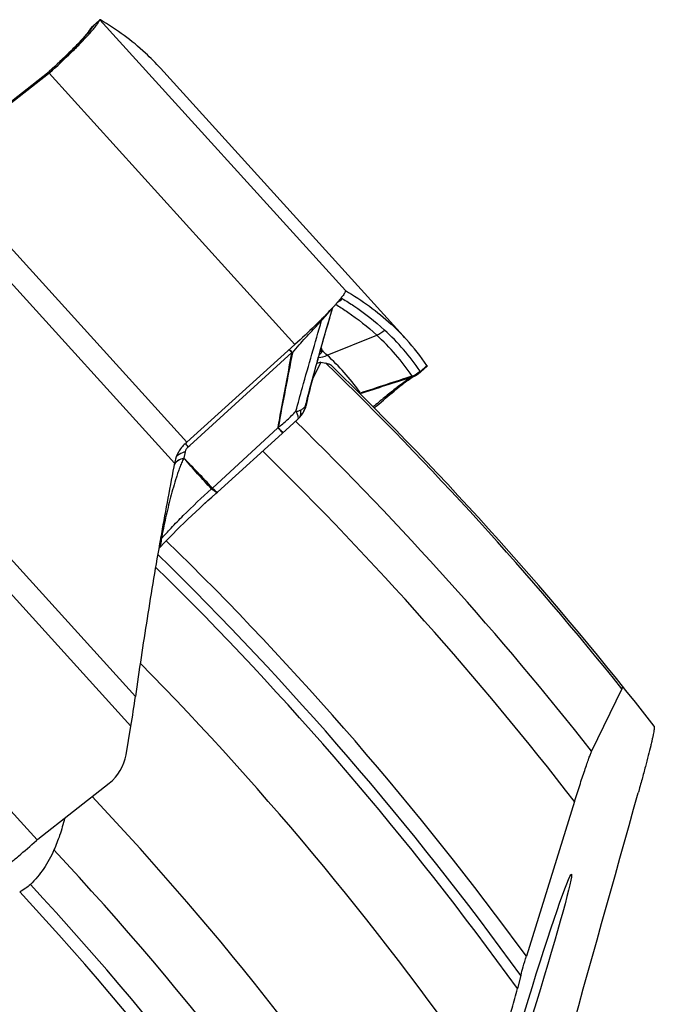
# Model space of a CAD drawing. Units: millimetres. Extents: x 0 to 594, y 0 to 420.
# Drawn here: x 217 to 224, y 272 to 283 of the extents above; entities that cross this region are included whole.
import ezdxf

# ---------------------------------------------------------------- set-up
doc = ezdxf.new("R2010")
doc.units = ezdxf.units.MM
doc.header["$LTSCALE"] = 32.67
doc.layers.add('607088417-000_CL', color=7, linetype='CONTINUOUS')
doc.layers.add('607095668-000_CL', color=7, linetype='CONTINUOUS')

msp = doc.modelspace()

# ---------------------------------------------------------------- linework, layer by layer
at = {"layer": '607088417-000_CL', "color": 9, "linetype": 'CONTINUOUS'}
for p, q in [((217.4533, 282.498), (217.4467, 282.4921)), ((217.5164, 282.5556), (217.4533, 282.498)), ((220.2207, 279.5882), (217.5214, 282.5651)), ((216.1637, 281.3634), (216.949, 281.9806)), ((216.9492, 281.9807), (216.9471, 281.9803)), ((216.949, 281.9806), (216.9556, 281.9713)), ((216.9611, 281.9924), (216.9629, 281.9936)), ((216.9629, 281.9936), (216.9646, 281.9941)), ((216.9645, 281.9767), (219.667, 278.9963)), ((216.9646, 281.9941), (216.9649, 281.9939)), ((216.9724, 281.9836), (216.9649, 281.9939)), ((218.478, 277.9201), (215.9335, 280.7262)), ((218.3434, 277.6897), (215.8762, 280.4107)), ((220.1145, 279.4365), (220.1307, 279.4266)), ((220.0211, 278.8768), (220.5654, 279.0987)), ((219.6383, 278.9034), (219.6964, 278.9711)), ((219.9558, 278.9282), (219.9615, 278.9333)), ((218.5096, 277.8853), (219.6323, 278.9067)), ((221.1179, 278.764), (221.0462, 278.6998)), ((220.9449, 278.634), (220.9443, 278.6339)), ((219.806, 278.4134), (219.8095, 278.4272)), ((220.3742, 278.4671), (220.3716, 278.4629)), ((219.7929, 278.335), (219.7911, 278.3279)), ((218.7595, 277.4165), (219.4801, 278.079)), ((219.4801, 278.079), (219.5319, 278.0219)), ((217.9131, 275.1257), (215.4459, 277.8467)), ((218.4772, 277.8895), (218.4618, 277.9058)), ((218.4941, 277.8712), (218.5096, 277.8853)), ((218.4614, 277.8149), (218.4466, 277.7443)), ((215.3185, 277.6063), (217.8629, 274.8002)), ((218.7499, 277.4078), (218.7488, 277.4088)), ((216.8319, 273.5497), (214.1294, 276.5301))]:
    msp.add_line(p, q, dxfattribs=at)
at = {"layer": '607088417-000_CL', "color": 7, "linetype": 'CONTINUOUS'}
for p, q in [((217.4508, 282.5007), (217.5174, 282.5616)), ((217.5214, 282.5651), (217.5208, 282.5647)), ((217.396, 282.433), (217.3935, 282.4289)), ((217.3939, 282.4295), (217.3937, 282.4292)), ((217.4275, 282.4765), (217.4238, 282.4721)), ((217.4313, 282.4809), (217.4275, 282.4765)), ((216.9456, 281.9794), (216.1608, 281.3626)), ((216.9564, 281.9701), (216.1711, 281.353)), ((216.9507, 281.9835), (216.9456, 281.9794)), ((216.961, 281.9924), (216.9611, 281.9924)), ((216.9974, 282.0254), (216.9611, 281.9924)), ((220.8918, 279.0505), (218.1895, 282.0308)), ((220.2207, 279.5882), (220.2206, 279.5876)), ((220.2214, 279.588), (220.2207, 279.5882)), ((220.1794, 279.5137), (220.1788, 279.5129)), ((220.0508, 279.2924), (220.0827, 279.4015)), ((220.1207, 279.4435), (220.1186, 279.4411)), ((218.478, 277.9201), (219.667, 278.9963)), ((221.0515, 278.6956), (221.1207, 278.7576)), ((221.1211, 278.7581), (221.1209, 278.7578)), ((221.1209, 278.7578), (221.1209, 278.7577)), ((220.9628, 278.6392), (220.9652, 278.6406)), ((220.9652, 278.6406), (220.9672, 278.6418)), ((220.9672, 278.6418), (220.9705, 278.6437)), ((220.9684, 278.6427), (220.9753, 278.6459)), ((220.9753, 278.6459), (220.9777, 278.647)), ((221.0515, 278.6956), (221.0433, 278.6885)), ((219.7926, 278.332), (219.8066, 278.3911)), ((219.7704, 278.2703), (219.7762, 278.2828)), ((219.7762, 278.2828), (219.7809, 278.2943)), ((219.6554, 278.1348), (219.6995, 278.1755)), ((219.6995, 278.1754), (219.7059, 278.1817)), ((219.7073, 278.1831), (219.7063, 278.1821)), ((219.716, 278.1923), (219.7187, 278.1952)), ((219.7187, 278.1952), (219.7202, 278.1969)), ((219.7202, 278.1969), (219.7265, 278.204)), ((219.7265, 278.204), (219.7331, 278.2119)), ((219.7331, 278.2119), (219.7348, 278.214)), ((219.7704, 278.2702), (219.7697, 278.2687)), ((219.5646, 278.0516), (219.6097, 278.0927)), ((219.6097, 278.0927), (219.6554, 278.1348)), ((218.815, 277.3719), (219.5646, 278.0516)), ((218.3361, 277.6524), (218.3357, 277.6505)), ((218.3434, 277.6897), (218.3361, 277.6524)), ((218.3469, 277.7069), (218.3434, 277.6897)), ((218.7982, 277.3571), (218.8149, 277.3718)), ((218.1715, 276.7521), (218.1926, 276.775)), ((218.1894, 276.8649), (218.1883, 276.8589)), ((217.8099, 274.4842), (217.8629, 274.8002)), ((216.84, 273.5563), (217.6253, 274.1734))]:
    msp.add_line(p, q, dxfattribs=at)
for points in [[(217.4508, 282.5007), (217.4492, 282.4991), (217.4443, 282.4944), (217.4397, 282.4898), (217.4354, 282.4853), (217.4313, 282.4809)], [(217.3937, 282.4292), (217.3934, 282.4288), (217.3913, 282.4258), (217.3878, 282.4211), (217.383, 282.4149), (217.377, 282.4073), (217.3696, 282.3984), (217.361, 282.3881), (217.3511, 282.3767), (217.3399, 282.364), (217.3274, 282.3501), (217.3137, 282.3351), (217.2987, 282.319), (217.2824, 282.3018), (217.2649, 282.2836), (217.2462, 282.2644), (217.2262, 282.2441), (217.2051, 282.223), (217.1828, 282.2009), (217.1593, 282.1779), (217.1347, 282.1541), (217.1091, 282.1296), (217.0825, 282.1043), (217.0549, 282.0785), (217.0265, 282.0522), (216.9974, 282.0254)], [(217.4108, 282.4552), (217.408, 282.4513), (217.4055, 282.4477), (217.4033, 282.4444), (217.4013, 282.4414), (217.3997, 282.4389), (217.3984, 282.4368), (217.396, 282.433)], [(217.4238, 282.4721), (217.4203, 282.4679), (217.417, 282.4636), (217.4138, 282.4594), (217.4108, 282.4552)], [(216.9611, 281.9924), (216.956, 281.9879), (216.9507, 281.9835)], [(219.8117, 278.4123), (219.8206, 278.4485), (219.8332, 278.4993), (219.8463, 278.5513), (219.8599, 278.6044), (219.8743, 278.6595), (219.8893, 278.7163), (219.905, 278.7746), (219.9212, 278.8345), (219.9381, 278.896), (219.9556, 278.9588), (219.9736, 279.023), (219.9922, 279.0888), (220.0114, 279.156), (220.0309, 279.2238), (220.0508, 279.2924)], [(220.5381, 278.2958), (220.5603, 278.3157), (220.5869, 278.3393), (220.6131, 278.3622), (220.6386, 278.3845), (220.6636, 278.406), (220.6878, 278.4266), (220.7113, 278.4465), (220.734, 278.4654), (220.7559, 278.4835), (220.7769, 278.5006), (220.7969, 278.5168), (220.8161, 278.5321), (220.8342, 278.5463), (220.8514, 278.5597), (220.8675, 278.572), (220.8826, 278.5834), (220.8967, 278.5938), (220.9096, 278.6032)], [(220.9096, 278.6032), (220.9214, 278.6116), (220.9322, 278.6191), (220.9417, 278.6256), (220.95, 278.6311), (220.9571, 278.6357), (220.9628, 278.6392)], [(220.9777, 278.647), (220.9795, 278.6478), (220.9817, 278.6489), (220.9843, 278.6501), (220.9872, 278.6516), (220.9905, 278.6533)], [(220.9905, 278.6533), (220.994, 278.6552), (220.9975, 278.6571), (221.0013, 278.6592), (221.0051, 278.6615), (221.0089, 278.6638), (221.0128, 278.6662), (221.0167, 278.6688), (221.0206, 278.6714), (221.0245, 278.6741), (221.0284, 278.6769), (221.0322, 278.6798), (221.0361, 278.6827), (221.0399, 278.6857), (221.0433, 278.6885)], [(219.7809, 278.2943), (219.7852, 278.3063), (219.7892, 278.3189), (219.7926, 278.332)], [(219.7073, 278.1831), (219.7087, 278.1845), (219.7104, 278.1863), (219.7119, 278.1879), (219.7134, 278.1895), (219.716, 278.1923)], [(218.1926, 276.775), (218.223, 276.8074), (218.2556, 276.8416), (218.2905, 276.8775), (218.3272, 276.9147), (218.3656, 276.9531), (218.4057, 276.9925), (218.447, 277.0327), (218.4894, 277.0735), (218.5328, 277.1147), (218.5768, 277.156), (218.6212, 277.1973), (218.6658, 277.2382), (218.7103, 277.2787), (218.7545, 277.3183), (218.7982, 277.3571)]]:
    msp.add_lwpolyline(points, dxfattribs=at)
for centre, radius, start, end in [((217.6546, 282.2807), 0.2999, 132.81243, 137.73786), ((217.6125, 282.5207), 0.1023, 158.94965, 160.05028), ((217.6551, 282.2804), 0.3004, 143.03967, 153.59893), ((215.511, 284.1126), 2.5476, 317.88146, 318.19818), ((217.6546, 282.2807), 0.2998, 140.37783, 143.02336), ((217.6549, 282.2804), 0.3003, 137.73711, 140.37795), ((216.2141, 280.2392), 2.6668, 42.20694, 47.30334), ((216.7704, 282.2067), 0.301, 308.16258, 310.15479), ((216.7765, 282.1996), 0.2916, 310.15543, 312.21308), ((218.8987, 280.5307), 1.6356, 318.91421, 320.07384), ((219.2658, 280.2247), 1.1577, 320.02584, 321.48324), ((219.4649, 280.066), 0.9031, 321.49608, 322.23398), ((219.5623, 279.9905), 0.7799, 322.31212, 322.67455), ((219.6313, 279.9379), 0.6931, 322.66838, 323.35107), ((217.279, 281.9924), 3.8175, 315.90249, 317.21894), ((218.0118, 281.3143), 2.8192, 317.21811, 318.01918), ((218.3204, 281.0364), 2.4038, 318.02372, 318.42193), ((218.561, 280.8233), 2.0824, 318.50367, 318.95267), ((215.8605, 283.3686), 5.794, 314.92265, 315.41902), ((216.1898, 283.0438), 5.3314, 315.42094, 315.61226), ((216.4745, 282.7654), 4.9333, 315.61017, 315.95683), ((218.9163, 277.2587), 2.667, 42.20764, 47.30354), ((218.9145, 277.2579), 2.669, 34.35365, 42.19462), ((218.2003, 276.8961), 2.6904, 47.40801, 49.12561), ((219.8669, 279.2478), 0.4019, 278.39542, 292.5743), ((218.2253, 276.923), 2.6537, 35.90572, 47.41093), ((220.8505, 278.9209), 0.3019, 288.11036, 306.50194), ((220.8512, 278.9194), 0.3003, 306.56021, 309.75692), ((219.5006, 278.4017), 0.3002, 321.29798, 326.41909), ((219.5007, 278.4016), 0.3, 326.42155, 333.71454), ((214.6317, 282.1697), 5.7318, 311.91236, 312.14771), ((257.1221, 270.02), 39.5299, 168.87032, 170.02857), ((206.452, 276.7277), 11.5726, 350.41217, 352.04291), ((217.316, 274.5673), 0.5008, 308.14324, 350.45008), ((217.0327, 273.3117), 0.3114, 130.15524, 132.08075), ((217.026, 273.3196), 0.301, 128.16258, 130.15479)]:
    msp.add_arc(centre, radius, start, end, dxfattribs=at)
at = {"layer": '607088417-000_CL', "color": 9, "linetype": 'CONTINUOUS'}
for centre, radius, start, end in [((217.8712, 282.2786), 0.4751, 153.04618, 153.29493), ((216.2122, 283.4142), 1.5431, 318.83346, 319.94238), ((217.6294, 282.2844), 0.2766, 131.32571, 148.41841), ((216.9492, 281.975), 0.00563, 112.10839, 128.17424), ((216.7997, 282.1683), 0.2397, 308.5107, 309.05793), ((216.7021, 282.295), 0.3998, 308.16192, 308.49272), ((219.9853, 279.7225), 0.3025, 299.27793, 311.46112), ((219.9875, 279.7198), 0.2991, 311.48574, 312.30981), ((216.9725, 281.9767), 4.0386, 317.69478, 318.54931), ((218.847, 277.1965), 2.6622, 34.43842, 47.30567), ((218.7614, 277.1426), 2.6609, 34.43843, 47.31455), ((219.3988, 279.5374), 0.8254, 311.35342, 312.43599), ((218.7681, 280.2687), 1.7909, 311.05251, 311.54146), ((220.0505, 278.7076), 0.2401, 111.96171, 113.23187), ((219.7195, 278.8131), 0.1278, 131.02774, 132.97195), ((219.6627, 278.7933), 0.1128, 102.46364, 105.23547), ((218.3347, 280.8616), 2.5441, 308.96713, 309.29007), ((219.9951, 278.6906), 0.208, 103.73685, 106.37667), ((239.2521, 222.0131), 59.5164, 107.903193, 108.489732), ((220.8537, 278.8933), 0.2755, 288.93036, 294.60154), ((220.8438, 278.92), 0.2991, 291.56043, 312.58139), ((220.8395, 278.9284), 0.3041, 292.51375, 311.90794), ((203.9722, 282.2369), 16.2948, 346.14567, 346.39445), ((220.2224, 278.8479), 0.3988, 290.27002, 292.45866), ((220.2312, 278.832), 0.3919, 290.6159, 291.39929), ((219.5504, 278.3604), 0.2356, 331.33435, 339.92779), ((219.5138, 278.395), 0.2853, 334.05837, 346.39874), ((219.5455, 278.3623), 0.2408, 339.91635, 344.14941), ((219.5423, 278.3632), 0.2441, 344.15027, 348.35247), ((219.7456, 278.3506), 0.0512, 314.24503, 316.5307), ((219.5549, 278.3581), 0.2305, 321.29903, 331.29535), ((223.1461, 281.4988), 5.0094, 222.99113, 223.37216), ((214.1003, 273.814), 5.9805, 42.71965, 42.95779), ((218.451, 277.6027), 0.1357, 124.87492, 131.00821), ((218.671, 277.5132), 0.1301, 306.66659, 312.43697), ((219.7917, 275.9493), 1.8354, 150.345, 151.15454)]:
    msp.add_arc(centre, radius, start, end, dxfattribs=at)
at = {"layer": '607088417-000_CL', "color": 7, "linetype": 'CONTINUOUS'}
msp.add_ellipse((75.0853, 152.8286), major_axis=(143.1081, 129.1979), ratio=0.1173221, start_param=0.0107265, end_param=0.0372986, dxfattribs=at)
for points, knots in [([(217.4101, 282.4145), (217.424, 282.43), (217.4487, 282.4585), (217.4805, 282.4978), (217.5027, 282.5289), (217.5134, 282.5476), (217.5164, 282.5556)], [0, 0, 0, 0, 0.3519985, 0.6384388, 0.8551275, 1, 1, 1, 1]), ([(217.5208, 282.5647), (217.5201, 282.564), (217.5187, 282.5616), (217.5177, 282.5591), (217.5171, 282.5575)], [0, 0, 0, 0, 0.3715976, 1, 1, 1, 1]), ([(217.5286, 282.5628), (217.5272, 282.5636), (217.525, 282.5647), (217.5223, 282.5654), (217.5214, 282.5651)], [0, 0, 0, 0, 0.6405606, 1, 1, 1, 1]), ([(216.9724, 281.9836), (217.0537, 282.0574), (217.1693, 282.1658), (217.3107, 282.3075), (217.3728, 282.3732), (217.4007, 282.4041)], [0, 0, 0, 0, 0.5485215, 0.7919212, 1, 1, 1, 1]), ([(220.2206, 279.5876), (220.2213, 279.5846), (220.2195, 279.5762), (220.2132, 279.5625), (220.2021, 279.5445), (220.1928, 279.5315), (220.1874, 279.5242)], [0, 0, 0, 0, 0.1301528, 0.3366713, 0.6264753, 1, 1, 1, 1]), ([(220.2214, 279.588), (220.3126, 279.5352), (220.4877, 279.4214), (220.6492, 279.2888), (220.7249, 279.2189)], [0, 0, 0, 0, 0.5056161, 1, 1, 1, 1]), ([(219.9519, 279.2661), (219.9301, 279.2443), (219.8367, 279.1526), (219.7411, 279.0633), (219.667, 278.9963)], [0, 0, 0, 0, 0.2360049, 1, 1, 1, 1]), ([(221.1179, 278.764), (221.1188, 278.7627), (221.1198, 278.7609), (221.1211, 278.7588), (221.1211, 278.7581)], [0, 0, 0, 0, 0.6795038, 1, 1, 1, 1]), ([(218.4605, 277.9043), (218.431, 277.8778), (218.3815, 277.8169), (218.354, 277.7435), (218.3468, 277.7069)], [0, 0, 0, 0, 0.5152536, 1, 1, 1, 1]), ([(218.1883, 276.8589), (218.1368, 276.5675), (218.0402, 275.9906), (217.953, 275.4121), (217.9131, 275.1257)], [0, 0, 0, 0, 0.5057756, 1, 1, 1, 1]), ([(216.2212, 273.0707), (216.2338, 273.0753), (216.2635, 273.0913), (216.3138, 273.1235), (216.3775, 273.1692), (216.4528, 273.2268), (216.5376, 273.295), (216.6636, 273.4002), (216.7593, 273.4844), (216.824, 273.5428)], [0, 0, 0, 0, 0.0523776, 0.1308861, 0.2338801, 0.3585747, 0.5016962, 0.6592227, 1, 1, 1, 1])]:
    msp.add_open_spline(points, degree=3, knots=knots, dxfattribs=at)
at = {"layer": '607088417-000_CL', "color": 9, "linetype": 'CONTINUOUS'}
for points, knots in [([(217.4522, 282.502), (217.4515, 282.5013), (217.4501, 282.4985), (217.4486, 282.4958), (217.4477, 282.4939)], [0, 0, 0, 0, 0.3190605, 1, 1, 1, 1]), ([(217.3739, 282.3984), (217.3489, 282.3698), (217.2915, 282.3078), (217.1566, 282.1714), (217.0443, 282.0661), (216.9646, 281.9941)], [0, 0, 0, 0, 0.1981719, 0.4399322, 1, 1, 1, 1]), ([(217.4251, 282.4607), (217.4228, 282.4577), (217.4125, 282.4442), (217.4017, 282.4311), (217.3933, 282.4211)], [0, 0, 0, 0, 0.2266763, 1, 1, 1, 1]), ([(217.4372, 282.4775), (217.4363, 282.4762), (217.4324, 282.4705), (217.4283, 282.465), (217.4251, 282.4607)], [0, 0, 0, 0, 0.2346451, 1, 1, 1, 1]), ([(217.4467, 282.4921), (217.446, 282.4909), (217.443, 282.486), (217.4398, 282.4812), (217.4372, 282.4775)], [0, 0, 0, 0, 0.2308357, 1, 1, 1, 1]), ([(220.1657, 279.4965), (220.1672, 279.4971), (220.172, 279.499), (220.177, 279.5003), (220.1805, 279.5004)], [0, 0, 0, 0, 0.3118306, 1, 1, 1, 1]), ([(220.1805, 279.5004), (220.1813, 279.5005), (220.1842, 279.5004), (220.1871, 279.4997), (220.1888, 279.4987)], [0, 0, 0, 0, 0.2940347, 1, 1, 1, 1]), ([(220.1888, 279.4987), (220.2312, 279.4733), (220.3941, 279.3701), (220.5468, 279.2505), (220.6523, 279.1532)], [0, 0, 0, 0, 0.256023, 1, 1, 1, 1]), ([(219.8095, 278.4272), (219.8322, 278.5155), (219.8784, 278.687), (219.9683, 279.0118), (220.037, 279.2478), (220.082, 279.4008)], [0, 0, 0, 0, 0.2707233, 0.5268497, 1, 1, 1, 1]), ([(219.9995, 279.3032), (220.0055, 279.3101), (220.0262, 279.3339), (220.0466, 279.358), (220.0603, 279.3756)], [0, 0, 0, 0, 0.2910168, 1, 1, 1, 1]), ([(220.1307, 279.4266), (220.1701, 279.4023), (220.3227, 279.3037), (220.4659, 279.1904), (220.5655, 279.0986)], [0, 0, 0, 0, 0.2548851, 1, 1, 1, 1]), ([(219.6776, 278.2616), (219.7009, 278.3485), (219.7926, 278.6814), (219.8893, 279.0128), (219.9593, 279.2584)], [0, 0, 0, 0, 0.26042, 1, 1, 1, 1]), ([(219.6964, 278.9711), (219.719, 278.9972), (219.7645, 279.0485), (219.8332, 279.1222), (219.8982, 279.1918), (219.9396, 279.2369), (219.9593, 279.2584)], [0, 0, 0, 0, 0.2660968, 0.5281944, 0.7760154, 1, 1, 1, 1]), ([(219.6013, 278.9371), (219.606, 278.9334), (219.6165, 278.9234), (219.6266, 278.9129), (219.6323, 278.9067)], [0, 0, 0, 0, 0.412992, 1, 1, 1, 1]), ([(219.6031, 278.9386), (219.6082, 278.9354), (219.6194, 278.926), (219.6297, 278.9157), (219.6356, 278.9096)], [0, 0, 0, 0, 0.4152066, 1, 1, 1, 1]), ([(219.961, 278.9304), (219.9615, 278.9272), (219.9624, 278.9204), (219.9588, 278.9063), (219.9514, 278.8973), (219.9456, 278.8926)], [0, 0, 0, 0, 0.2237234, 0.476799, 1, 1, 1, 1]), ([(219.9544, 278.9546), (219.9568, 278.9517), (219.961, 278.945), (219.9619, 278.9371), (219.9615, 278.9332)], [0, 0, 0, 0, 0.492802, 1, 1, 1, 1]), ([(219.4817, 278.0829), (219.4935, 278.1525), (219.5238, 278.3245), (219.5759, 278.5973), (219.6144, 278.8008), (219.633, 278.9021)], [0, 0, 0, 0, 0.2540777, 0.6290723, 1, 1, 1, 1]), ([(219.6383, 278.9034), (219.613, 278.768), (219.5597, 278.4947), (219.5069, 278.2214), (219.482, 278.0829)], [0, 0, 0, 0, 0.4948639, 1, 1, 1, 1]), ([(219.6323, 278.9067), (219.6331, 278.9059), (219.6333, 278.9041), (219.6331, 278.9026), (219.633, 278.9021)], [0, 0, 0, 0, 0.719104, 1, 1, 1, 1]), ([(219.6356, 278.9096), (219.6367, 278.9084), (219.6378, 278.9062), (219.6382, 278.904), (219.6383, 278.9034)], [0, 0, 0, 0, 0.7344062, 1, 1, 1, 1]), ([(220.9443, 278.6339), (220.8502, 278.6034), (220.6625, 278.5428), (220.4746, 278.4827), (220.3807, 278.4535)], [0, 0, 0, 0, 0.5015728, 1, 1, 1, 1]), ([(220.9253, 278.6221), (220.9035, 278.6083), (220.8506, 278.5703), (220.7596, 278.5006), (220.6478, 278.4102), (220.5675, 278.3437), (220.5253, 278.3086)], [0, 0, 0, 0, 0.1517847, 0.3844007, 0.6763109, 1, 1, 1, 1]), ([(220.9431, 278.6326), (220.9419, 278.632), (220.9358, 278.6287), (220.9299, 278.6251), (220.9253, 278.6221)], [0, 0, 0, 0, 0.198063, 1, 1, 1, 1]), ([(220.9431, 278.6326), (220.9436, 278.6329), (220.9443, 278.6334), (220.9452, 278.6337), (220.9456, 278.6343), (220.9451, 278.6341), (220.9449, 278.634)], [0, 0, 0, 0, 0.4954317, 0.7646691, 0.8248858, 1, 1, 1, 1]), ([(220.9443, 278.6339), (220.9455, 278.6343), (220.9493, 278.6359), (220.953, 278.639), (220.9537, 278.6418)], [0, 0, 0, 0, 0.3097165, 1, 1, 1, 1]), ([(220.9537, 278.6418), (220.9538, 278.6422), (220.9544, 278.6441), (220.9552, 278.646), (220.956, 278.6474)], [0, 0, 0, 0, 0.2040218, 1, 1, 1, 1]), ([(221.0427, 278.702), (221.0432, 278.7012), (221.0445, 278.7003), (221.0458, 278.6999), (221.0462, 278.6998)], [0, 0, 0, 0, 0.7173549, 1, 1, 1, 1]), ([(221.0462, 278.6998), (221.0477, 278.699), (221.049, 278.6983), (221.0519, 278.696), (221.0515, 278.6956)], [0, 0, 0, 0, 0.7578152, 1, 1, 1, 1]), ([(219.7814, 278.3139), (219.7833, 278.3221), (219.7913, 278.3553), (219.7996, 278.3885), (219.806, 278.4134)], [0, 0, 0, 0, 0.2465091, 1, 1, 1, 1]), ([(220.3748, 278.4794), (220.376, 278.4777), (220.377, 278.4731), (220.3753, 278.4691), (220.3742, 278.4671)], [0, 0, 0, 0, 0.4846763, 1, 1, 1, 1]), ([(219.6776, 278.2616), (219.6818, 278.2611), (219.6923, 278.2611), (219.7083, 278.2651), (219.7197, 278.27), (219.725, 278.2728)], [0, 0, 0, 0, 0.2537599, 0.6312182, 1, 1, 1, 1]), ([(219.725, 278.2728), (219.7363, 278.2785), (219.7559, 278.2913), (219.774, 278.3062), (219.7814, 278.3139)], [0, 0, 0, 0, 0.5422579, 1, 1, 1, 1]), ([(219.725, 278.2728), (219.7255, 278.2702), (219.727, 278.2601), (219.7279, 278.2499), (219.7279, 278.2424)], [0, 0, 0, 0, 0.2642778, 1, 1, 1, 1]), ([(219.7911, 278.3279), (219.7907, 278.3268), (219.7885, 278.3222), (219.7855, 278.3181), (219.7828, 278.3154)], [0, 0, 0, 0, 0.2403172, 1, 1, 1, 1]), ([(219.7911, 278.3279), (219.7914, 278.3285), (219.7922, 278.3308), (219.7929, 278.3331), (219.7933, 278.3349)], [0, 0, 0, 0, 0.262798, 1, 1, 1, 1]), ([(219.482, 278.0829), (219.5166, 278.1091), (219.5839, 278.1666), (219.6467, 278.2289), (219.6776, 278.2616)], [0, 0, 0, 0, 0.49071, 1, 1, 1, 1]), ([(219.6981, 278.2174), (219.6969, 278.2207), (219.691, 278.2359), (219.6837, 278.2504), (219.6776, 278.2616)], [0, 0, 0, 0, 0.217079, 1, 1, 1, 1]), ([(219.7038, 278.1948), (219.7036, 278.1964), (219.7024, 278.2041), (219.7001, 278.2116), (219.6981, 278.2174)], [0, 0, 0, 0, 0.2156345, 1, 1, 1, 1]), ([(219.7025, 278.18), (219.7029, 278.1809), (219.7044, 278.1857), (219.7042, 278.1909), (219.7038, 278.1948)], [0, 0, 0, 0, 0.2103603, 1, 1, 1, 1]), ([(219.7279, 278.2424), (219.7279, 278.239), (219.7275, 278.2262), (219.7246, 278.2134), (219.721, 278.2046)], [0, 0, 0, 0, 0.2664702, 1, 1, 1, 1]), ([(219.4805, 278.0793), (219.4812, 278.0797), (219.4827, 278.0808), (219.4821, 278.0824), (219.4817, 278.0829)], [0, 0, 0, 0, 0.5793975, 1, 1, 1, 1]), ([(219.5048, 278.0586), (219.5115, 278.0515), (219.5218, 278.041), (219.5319, 278.0303), (219.5356, 278.0272)], [0, 0, 0, 0, 0.6705969, 1, 1, 1, 1]), ([(219.5356, 278.0272), (219.5359, 278.027), (219.5362, 278.0268), (219.5368, 278.0264), (219.5369, 278.0265)], [0, 0, 0, 0, 0.7233351, 1, 1, 1, 1]), ([(218.4614, 277.8149), (218.4636, 277.8251), (218.4716, 277.8459), (218.4856, 277.8634), (218.4941, 277.8712)], [0, 0, 0, 0, 0.4729697, 1, 1, 1, 1]), ([(218.4467, 277.7433), (218.4409, 277.7357), (218.4317, 277.719), (218.4199, 277.6934), (218.4092, 277.6676), (218.396, 277.6327), (218.3807, 277.5886), (218.3571, 277.517), (218.3297, 277.426), (218.2992, 277.3151), (218.2711, 277.2024), (218.2359, 277.0499), (218.2119, 276.9346), (218.1968, 276.8574)], [0, 0, 0, 0, 0.0310272, 0.0615026, 0.0917494, 0.121958, 0.1825415, 0.2435316, 0.366788, 0.4914977, 0.6173575, 0.7441563, 1, 1, 1, 1]), ([(218.4614, 277.8149), (218.4507, 277.8125), (218.4138, 277.802), (218.3782, 277.7811), (218.3614, 277.7593)], [0, 0, 0, 0, 0.2852779, 1, 1, 1, 1]), ([(218.4466, 277.7443), (218.4396, 277.7428), (218.414, 277.736), (218.3893, 277.725), (218.3734, 277.714)], [0, 0, 0, 0, 0.27064, 1, 1, 1, 1]), ([(218.4467, 277.7433), (218.4398, 277.7417), (218.4143, 277.7349), (218.3897, 277.7239), (218.3739, 277.7129)], [0, 0, 0, 0, 0.2700367, 1, 1, 1, 1]), ([(218.7588, 277.4172), (218.733, 277.4455), (218.6809, 277.5015), (218.6026, 277.5844), (218.5244, 277.6653), (218.4719, 277.7179), (218.446, 277.7441)], [0, 0, 0, 0, 0.2542072, 0.5073569, 0.7554706, 1, 1, 1, 1]), ([(218.7487, 277.4088), (218.7229, 277.4362), (218.6719, 277.4914), (218.5959, 277.5746), (218.521, 277.6586), (218.4717, 277.7153), (218.4467, 277.7433)], [0, 0, 0, 0, 0.2503771, 0.5003041, 0.7500329, 1, 1, 1, 1]), ([(218.3625, 277.7041), (218.3604, 277.7023), (218.3525, 277.695), (218.3456, 277.6866), (218.3413, 277.6799)], [0, 0, 0, 0, 0.2600369, 1, 1, 1, 1]), ([(218.362, 277.705), (218.36, 277.7033), (218.3524, 277.6963), (218.3458, 277.6882), (218.3417, 277.6818)], [0, 0, 0, 0, 0.2596526, 1, 1, 1, 1]), ([(218.1968, 276.8574), (218.2321, 276.8981), (218.3117, 276.9851), (218.4936, 277.1711), (218.6432, 277.3133), (218.7487, 277.4088)], [0, 0, 0, 0, 0.2071707, 0.4529954, 1, 1, 1, 1]), ([(218.7929, 277.3763), (218.7863, 277.3801), (218.7716, 277.3903), (218.7577, 277.4013), (218.7499, 277.4078)], [0, 0, 0, 0, 0.42747, 1, 1, 1, 1]), ([(218.7595, 277.4165), (218.7615, 277.4146), (218.7688, 277.4076), (218.7762, 277.4008), (218.7816, 277.3959)], [0, 0, 0, 0, 0.2725716, 1, 1, 1, 1]), ([(218.7816, 277.3959), (218.7859, 277.392), (218.7933, 277.3854), (218.8037, 277.3772), (218.8096, 277.3731), (218.8141, 277.3712), (218.815, 277.3719)], [0, 0, 0, 0, 0.4195663, 0.7264763, 0.9177558, 1, 1, 1, 1]), ([(218.8004, 277.3724), (218.7998, 277.3727), (218.7972, 277.3739), (218.7948, 277.3753), (218.7929, 277.3763)], [0, 0, 0, 0, 0.227631, 1, 1, 1, 1]), ([(218.8139, 277.3709), (218.8126, 277.3698), (218.8073, 277.3694), (218.8031, 277.3712), (218.8004, 277.3724)], [0, 0, 0, 0, 0.3724003, 1, 1, 1, 1]), ([(218.1968, 276.8574), (218.1967, 276.8487), (218.1947, 276.8154), (218.1848, 276.7824), (218.1728, 276.7608)], [0, 0, 0, 0, 0.260434, 1, 1, 1, 1])]:
    msp.add_open_spline(points, degree=3, knots=knots, dxfattribs=at)
for points in [[(216.9646, 281.9941), (216.9601, 281.99), (216.9555, 281.986), (216.9508, 281.9821)], [(216.9649, 281.9939), (216.9603, 281.9899), (216.9557, 281.9859), (216.9509, 281.9821)], [(219.9593, 279.2584), (219.9601, 279.2649), (219.9615, 279.2714), (219.9633, 279.2777)], [(220.5655, 279.0986), (220.5971, 279.1115), (220.6269, 279.1302), (220.6523, 279.1532)], [(219.9613, 278.9332), (219.9611, 278.9323), (219.9606, 278.9313), (219.961, 278.9304)], [(219.6995, 278.1755), (219.7008, 278.1767), (219.7018, 278.1783), (219.7025, 278.18)], [(219.7161, 278.1947), (219.7136, 278.1905), (219.7106, 278.1865), (219.7072, 278.183)], [(219.721, 278.2046), (219.7196, 278.2012), (219.718, 278.1979), (219.7161, 278.1947)], [(218.4471, 277.7429), (218.4466, 277.7427), (218.4464, 277.7437), (218.4463, 277.7443)], [(218.3739, 277.7129), (218.3699, 277.7102), (218.3661, 277.7073), (218.3625, 277.7041)], [(218.7499, 277.4078), (218.7532, 277.4105), (218.7561, 277.4138), (218.7592, 277.4168)]]:
    msp.add_open_spline(points, degree=3, dxfattribs=at)
at = {"layer": '607095668-000_CL', "color": 7, "linetype": 'CONTINUOUS'}
for p, q in [((219.9522, 278.8024), (219.864, 278.6201)), ((219.9522, 278.8024), (219.908, 278.7859)), ((219.9522, 278.8024), (220.0067, 278.7885)), ((218.651, 277.2246), (218.7358, 277.3015)), ((223.2614, 275.2098), (222.9281, 274.523)), ((222.7407, 273.9698), (222.2108, 272.2693)), ((222.1492, 272.0594), (222.1117, 271.9142))]:
    msp.add_line(p, q, dxfattribs=at)
at = {"layer": '607095668-000_CL', "color": 9, "linetype": 'CONTINUOUS'}
for radius, start, end in [(38.7763, 38.70954, 45.86186), (38.0881, 38.21694, 45.55421), (37.6, 37.73132, 45.59654), (36.1547, 36.11365, 45.7047), (35.9815, 35.90141, 45.64378), (35.866, 35.74866, 45.51609), (35, 34.63674, 44.5016), (33.6, 32.74294, 43.34986), (32.8929, 31.7281, 43.10832), (32.3029, 30.85754, 42.96678), (32.4444, 31.07565, 42.93143)]:
    msp.add_arc((193.0032, 250.9602), radius, start, end, dxfattribs=at)
at = {"layer": '607095668-000_CL', "color": 7, "linetype": 'CONTINUOUS'}
for centre, radius, start, end in [((193.0032, 250.9602), 38.8, 37.91225, 45.77826), ((-2176.5335, 945.4793), 2492.1213, 344.2332888, 344.3705981)]:
    msp.add_arc(centre, radius, start, end, dxfattribs=at)
msp.add_ellipse((222.2763, 271.7838), major_axis=(0.429, 1.3875), ratio=0.031786, dxfattribs=at)
for points, knots in [([(220.0638, 278.766), (220.0615, 278.7683), (220.0549, 278.7724), (220.036, 278.7806), (220.0192, 278.7853), (220.0067, 278.7885)], [0, 0, 0, 0, 0.1550473, 0.3739062, 1, 1, 1, 1]), ([(223.2614, 275.2098), (223.263, 275.2132), (223.2654, 275.2178), (223.2686, 275.2234), (223.2705, 275.2263), (223.2722, 275.2284), (223.2736, 275.2297), (223.2749, 275.2303), (223.2757, 275.2299), (223.2759, 275.2296)], [0, 0, 0, 0, 0.4359216, 0.6041963, 0.7393946, 0.842069, 0.9139065, 0.9604218, 1, 1, 1, 1]), ([(223.6146, 274.801), (223.6152, 274.8002), (223.616, 274.798), (223.6169, 274.7914), (223.6165, 274.7793), (223.6143, 274.7604), (223.6103, 274.7357), (223.6046, 274.7053), (223.5971, 274.6695), (223.5879, 274.6284), (223.5726, 274.5638), (223.5497, 274.4719), (223.5177, 274.3496), (223.4807, 274.2127), (223.4542, 274.1168), (223.4402, 274.0668)], [0, 0, 0, 0, 0.0037682, 0.0093178, 0.0263353, 0.0514558, 0.0846049, 0.1255839, 0.1741285, 0.2299311, 0.2926547, 0.4374276, 0.605506, 0.793959, 1, 1, 1, 1]), ([(222.7407, 273.9698), (222.7592, 274.0294), (222.787, 274.1172), (222.8242, 274.2315), (222.8504, 274.3103), (222.8746, 274.3813), (222.8958, 274.4414), (222.913, 274.4876), (222.9234, 274.5133), (222.9281, 274.523)], [0, 0, 0, 0, 0.3202034, 0.4731868, 0.6168406, 0.7468351, 0.8579622, 0.9443044, 1, 1, 1, 1]), ([(217.1339, 273.7871), (217.1195, 273.7236), (217.0854, 273.6055), (217.0401, 273.4913), (217.0171, 273.4385)], [0, 0, 0, 0, 0.530506, 1, 1, 1, 1]), ([(217.0171, 273.4385), (216.9861, 273.3671), (216.912, 273.231), (216.8127, 273.1118), (216.758, 273.0588)], [0, 0, 0, 0, 0.5053056, 1, 1, 1, 1]), ([(216.758, 273.0588), (216.7423, 273.0435), (216.7047, 273.0137), (216.6637, 272.989), (216.6409, 272.977)], [0, 0, 0, 0, 0.4588704, 1, 1, 1, 1]), ([(222.1492, 272.0594), (222.1574, 272.0909), (222.1776, 272.161), (222.1988, 272.2308), (222.2108, 272.2693)], [0, 0, 0, 0, 0.4463048, 1, 1, 1, 1]), ([(221.8003, 270.8532), (221.8312, 270.9525), (221.8912, 271.1474), (221.9757, 271.4295), (222.0493, 271.6836), (222.0931, 271.8424), (222.1117, 271.9142)], [0, 0, 0, 0, 0.2822819, 0.5532113, 0.7988826, 1, 1, 1, 1])]:
    msp.add_open_spline(points, degree=3, knots=knots, dxfattribs=at)

doc.saveas('drawing.dxf')
